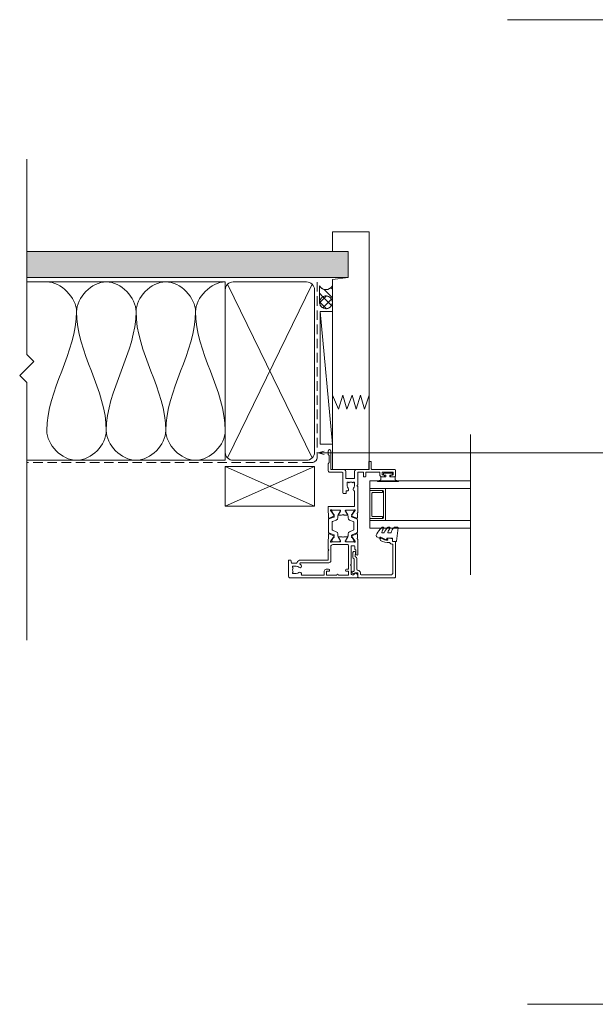
# Model space of a CAD drawing. Units: millimetres. Extents: x -79 to 700, y -247 to 282.
# Drawn here: x -79 to 211, y -218 to 278 of the extents above; entities that cross this region are included whole.
import ezdxf

# ---------------------------------------------------------------- set-up
doc = ezdxf.new("R2010")
doc.units = ezdxf.units.MM
doc.linetypes.add('Hidden', pattern=[7.14375, 4.7625, -2.38125])
for name, color, linetype, lineweight in [('A-DETL', 90, 'Continuous', 18), ('A-DETL-GENF', 92, 'Continuous', 18), ('A-DETL-HDLN', 90, 'Hidden', 18), ('A-DETL-THIN', 151, 'Continuous', 18), ('Cut A_dxf _2_', 8, 'Continuous', 18), ('Extrusions', 18, 'Continuous', 18), ('G-ANNO-TEXT', 231, 'Continuous', 9)]:
    doc.layers.add(name, color=color, linetype=linetype, lineweight=lineweight)

# ---------------------------------------------------------------- blocks, each defined once
blk = doc.blocks.new('Cut A_dxf_V6_2_Gasket 152_D1F0A624-4AA1-4512-A2EA-68654AF6E998_-236380-02 - 07 FIXED WINDOW - No Cladding')
at = {"lineweight": 18, "flags": 128}
blk.add_lwpolyline([(0, 0.12), (0, 0), (10.51, 0), (10.51, 0.14), (8.86, 0.84), (8.86, 2.3), (6.25, 2.3), (6.25, 3.2), (7.5, 3.2), (7.5, 4.2), (3, 4.2), (3, 3.2), (4.25, 3.2), (4.25, 2.3), (1.64, 2.3), (1.64, 0.81)], close=True, dxfattribs=at)
blk = doc.blocks.new('Cut A_dxf_V6_6_Extn 111_5B2CB3C1-62B9-4B2B-8E67-BBE9A6D41EC2_-236384-02 - 07 FIXED WINDOW - No Cladding')
at = {"lineweight": 18}
for p, q in [((51, 53.6), (51, 52)), ((54.3, 54), (51.4, 54)), ((54.7, 42), (54.7, 53.6)), ((51, 48.1), (51, 47.1)), ((58.5, 41.8), (54.9, 41.8)), ((58.7, 40.8), (58.7, 41.6)), ((0.4, 35), (0.99, 35)), ((11.7, 35), (19.4, 35)), ((21.98, 34.78), (20.42, 34.78)), ((29.32, 34.79), (23.08, 34.79)), ((30.42, 34.78), (31.98, 34.78)), ((51, 38.8), (51, 38)), ((0, 1), (0, 34.6)), ((11.67, 34.27), (11.51, 34.74)), ((13.9, 34), (12.05, 34)), ((15.8, 33.5), (14.64, 33.5)), ((16.2, 32.1), (16.2, 33.1)), ((16.8, 22.4), (16.8, 29.9)), ((18.2, 28.97), (18.2, 33.05)), ((18.2, 32.69), (18.2, 29.29)), ((18.36, 33.68), (18.55, 33.61)), ((18.6, 33.59), (20.29, 32.41)), ((18.75, 33.09), (18.6, 33.09)), ((20.66, 32.05), (18.95, 33.03)), ((18.95, 28.94), (20.66, 29.93)), ((20.38, 32.22), (20.36, 32.05)), ((20.65, 31.85), (21.11, 32.07)), ((21.25, 32.21), (22.25, 34.35)), ((21.44, 31.89), (21.26, 31.89)), ((21.26, 30.09), (22.13, 30.09)), ((22.71, 34.54), (21.72, 32.08)), ((23.25, 30.84), (24.01, 32.74)), ((24.38, 32.99), (28.02, 32.99)), ((28.39, 32.74), (29.15, 30.84)), ((30.68, 32.08), (29.69, 34.54)), ((31.15, 32.21), (30.15, 34.35)), ((30.27, 30.09), (31.14, 30.09)), ((31.14, 31.89), (30.96, 31.89)), ((31.75, 31.85), (31.29, 32.07)), ((33.45, 33.03), (31.74, 32.05)), ((31.74, 29.93), (33.45, 28.94)), ((32.02, 32.22), (32.04, 32.05)), ((33.8, 33.59), (32.11, 32.41)), ((33.8, 33.09), (33.65, 33.09)), ((34.04, 33.68), (33.85, 33.61)), ((34.2, 33.05), (34.2, 28.97)), ((34.2, 29.29), (34.2, 32.69)), ((36, 20.4), (36, 33)), ((36.4, 33.4), (43.52, 33.4)), ((18.2, 26.03), (18.2, 21.95)), ((18.2, 22.31), (18.2, 25.71)), ((18.58, 28.7), (18.47, 28.7)), ((18.58, 26.3), (18.47, 26.3)), ((18.6, 28.89), (18.75, 28.89)), ((18.6, 26.11), (18.75, 26.11)), ((20.39, 29.77), (18.68, 28.73)), ((20.39, 25.23), (18.68, 26.27)), ((18.95, 26.06), (20.66, 25.07)), ((20.7, 28.18), (20.7, 29.6)), ((20.7, 26.82), (20.7, 25.4)), ((21.26, 24.91), (22.13, 24.91)), ((30.27, 24.91), (31.14, 24.91)), ((31.7, 29.6), (31.7, 28.18)), ((31.7, 26.82), (31.7, 25.4)), ((31.74, 25.07), (33.45, 26.06)), ((33.72, 28.73), (32.01, 29.77)), ((32.01, 25.23), (33.72, 26.27)), ((33.65, 28.89), (33.8, 28.89)), ((33.65, 26.11), (33.8, 26.11)), ((33.93, 28.7), (33.82, 28.7)), ((33.82, 26.3), (33.93, 26.3)), ((34.2, 26.03), (34.2, 21.95)), ((34.2, 25.71), (34.2, 22.31)), ((42.5, 28.75), (42.5, 27.9)), ((43.68, 29.15), (42.9, 29.15)), ((42.9, 27.5), (52.9, 27.5)), ((53.3, 27.1), (53.3, 21)), ((54.7, 21.6), (54.7, 27.9)), ((4.3, 20.3), (4.3, 19.1)), ((7.6, 6.14), (7.6, 20.4)), ((8.6, 21.4), (15.8, 21.4)), ((18.36, 21.32), (18.55, 21.39)), ((18.6, 21.41), (20.29, 22.59)), ((18.75, 21.91), (18.6, 21.91)), ((20.66, 22.95), (18.95, 21.97)), ((20.38, 22.78), (20.36, 22.95)), ((21.98, 20.22), (20.42, 20.22)), ((20.65, 23.15), (21.11, 22.93)), ((21.25, 22.79), (22.25, 20.65)), ((21.44, 23.11), (21.26, 23.11)), ((22.71, 20.46), (21.72, 22.92)), ((29.32, 20.21), (23.08, 20.21)), ((23.25, 24.16), (24.01, 22.26)), ((24.38, 22.01), (28.02, 22.01)), ((28.39, 22.26), (29.15, 24.16)), ((30.68, 22.92), (29.69, 20.46)), ((31.15, 22.79), (30.15, 20.65)), ((30.42, 20.22), (31.98, 20.22)), ((31.14, 23.11), (30.96, 23.11)), ((31.75, 23.15), (31.29, 22.93)), ((33.45, 21.97), (31.74, 22.95)), ((32.02, 22.78), (32.04, 22.95)), ((33.8, 21.41), (32.11, 22.59)), ((33, 20), (35.6, 20)), ((33.8, 21.91), (33.65, 21.91)), ((34.04, 21.32), (33.85, 21.39)), ((64, 21.4), (54.9, 21.4)), ((8.6, 0), (1, 0)), ((7.45, 4.04), (7.45, 1.8)), ((7.85, 1.4), (8.6, 1.4)), ((9, 1), (9, 0.4))]:
    blk.add_line(p, q, dxfattribs=at)
at = {"lineweight": 18, "flags": 128}
for points in [[(51.9, 52), (51.9, 52.8), (53.4, 52.8), (53.4, 47.3), (51.9, 47.3), (51.9, 48.1)], [(52, 46.1), (53.3, 46.1), (53.3, 39), (51.2, 39)], [(54.7, 34.4), (54.7, 40.6), (58.5, 40.6)], [(51.2, 37.8), (53.3, 37.8), (53.3, 35), (46.9, 35), (46.5, 34.6), (46.1, 35), (33, 35)], [(3.3, 29.3), (3.3, 30.3), (1.4, 30.3), (1.4, 25.2)], [(2.39, 33.69), (1.5, 32.8), (1.5, 32.1)], [(1.9, 31.7), (6.1, 31.7), (6.5, 31.3), (6.9, 31.7), (15.8, 31.7)], [(16.4, 30.3), (4.3, 30.3), (4.3, 29.3)], [(46.5, 33.35), (48.35, 33.35), (48.35, 32.8), (48.02, 32.56)], [(48.02, 30.44), (48.35, 30.2), (48.35, 29.65), (46.5, 29.65)], [(53.7, 28.9), (50.15, 28.9), (50.15, 33.4), (53.7, 33.4)], [(1.4, 24.4), (1.4, 19.3), (3.3, 19.3), (3.3, 20.3)], [(19.4, 20), (14.4, 20), (14, 20.4), (13.6, 20), (9, 20), (9, 6.14)], [(54.3, 20), (57.6, 20), (58.2, 20.6), (61.7, 20.6), (62.3, 20), (64, 20)], [(3.3, 18.1), (1.4, 18.1), (1.4, 6.71)], [(2.15, 4), (2.15, 2.15), (2.7, 2.15), (2.94, 2.48)], [(5.06, 2.48), (5.3, 2.15), (5.85, 2.15), (5.85, 4)]]:
    blk.add_lwpolyline(points, dxfattribs=at)
at = {"lineweight": 18}
for centre, radius, start, end in [((51.4, 53.6), 0.4, 90, 180), ((51.45, 52), 0.45, 180, 0), ((54.3, 53.6), 0.4, 0, 90), ((51.45, 48.1), 0.45, 0, 180), ((52, 47.1), 1, 180, 270), ((54.9, 42), 0.2, 180, 270), ((58.5, 41.6), 0.2, 0, 90), ((58.5, 40.8), 0.2, 270, 0), ((0.4, 34.6), 0.4, 90, 180), ((0.99, 33.5), 1.5, 14.6728, 90), ((11.7, 34.8), 0.2, 90, 198.7429), ((20.1, 35.7), 0.974, 225.9096, 289.2037), ((21.98, 34.48), 0.3, 335, 90), ((23.08, 34.39), 0.4, 90, 158), ((29.32, 34.39), 0.4, 22, 90), ((30.42, 34.48), 0.3, 90, 205), ((32.31, 35.73), 1.01, 250.8989, 313.382), ((51.2, 38.8), 0.2, 90, 180), ((51.2, 38), 0.2, 180, 270), ((1.9, 32.1), 0.4, 180, 270), ((2.25, 33.83), 0.2, 315, 14.6728), ((12.05, 34.4), 0.4, 198.7429, 270), ((13.9, 33.6), 0.4, 22.0243, 90), ((14.64, 33.9), 0.4, 202.0243, 270), ((15.8, 33.1), 0.4, 0, 90), ((15.8, 32.1), 0.4, 270, 0), ((16.4, 29.9), 0.4, 0, 90), ((18.27, 33.43), 0.27, 70, 234.9376), ((18, 33.05), 0.2, 0, 54.9376), ((18.6, 32.69), 0.4, 90, 180), ((18.49, 33.43), 0.2, 55, 70), ((18.75, 32.69), 0.4, 60, 90), ((20.18, 32.24), 0.2, 355, 55), ((20.56, 32.03), 0.2, 175, 295), ((21.26, 33.09), 1.2, 240.0001, 270), ((21.26, 28.89), 1.2, 90, 120), ((20.98, 32.34), 0.3, 295, 335), ((21.44, 32.19), 0.3, 270, 338), ((22.13, 31.29), 1.2, 270, 338), ((24.38, 32.59), 0.4, 90, 158), ((28.02, 32.59), 0.4, 22, 90), ((30.27, 31.29), 1.2, 202, 270), ((30.96, 32.19), 0.3, 202, 270), ((31.14, 33.09), 1.2, 270, 299.9999), ((31.14, 28.89), 1.2, 60, 90), ((31.42, 32.34), 0.3, 205, 245), ((31.84, 32.03), 0.2, 245, 5), ((32.22, 32.24), 0.2, 125, 185), ((33.65, 32.69), 0.4, 90, 120), ((33.91, 33.43), 0.2, 110, 125), ((33.8, 32.69), 0.4, 0, 90), ((34.13, 33.43), 0.27, 305.0624, 110), ((34.4, 33.05), 0.2, 125.0624, 180), ((36.4, 33), 0.4, 90, 180), ((43.52, 33), 0.4, 19.4712, 90), ((44.65, 29.6), 0.8, 45.8058, 194.4775), ((44.65, 33.4), 0.8, 199.4712, 314.1942), ((46.5, 31.5), 1.85, 90, 134.1942), ((46.5, 31.5), 1.85, 225.8058, 270), ((46.5, 31.5), 1.85, 325, 35), ((53.7, 34.4), 1, 270, 0), ((1.4, 24.8), 0.4, 270, 90), ((3.8, 29.3), 0.5, 180, 360), ((18.6, 29.29), 0.4, 180, 270), ((18.47, 28.97), 0.27, 180, 270), ((18.47, 26.03), 0.27, 90, 180), ((18.6, 25.71), 0.4, 90, 180), ((18.58, 28.9), 0.2, 270, 301.4), ((18.58, 26.1), 0.2, 58.6, 90), ((18.75, 29.29), 0.4, 270, 300), ((18.75, 25.71), 0.4, 60, 90), ((20.5, 29.6), 0.204, 0, 121.4), ((20.5, 25.4), 0.204, 238.6, 0), ((20.69, 27.5), 0.2, 145.6101, 214.3899), ((19.7, 28.18), 1, 325.6101, 0), ((19.7, 26.82), 1, 0, 34.3899), ((21.26, 26.11), 1.2, 240, 270), ((22.13, 23.71), 1.2, 22, 90), ((30.27, 23.71), 1.2, 90, 158), ((31.14, 26.11), 1.2, 270, 300), ((31.9, 29.6), 0.204, 58.6, 180), ((32.7, 28.18), 1, 180, 214.3899), ((32.7, 26.82), 1, 145.6101, 180), ((31.9, 25.4), 0.204, 180, 301.4), ((31.71, 27.5), 0.2, 325.6101, 34.3899), ((33.65, 29.29), 0.4, 240, 270), ((33.65, 25.71), 0.4, 90, 120), ((33.82, 28.9), 0.2, 238.6, 270), ((33.82, 26.1), 0.2, 90, 121.4), ((33.8, 29.29), 0.4, 270, 0), ((33.8, 25.71), 0.4, 0, 90), ((33.93, 28.97), 0.27, 270, 0), ((33.93, 26.03), 0.27, 0, 90), ((42.9, 28.75), 0.4, 90, 180), ((42.9, 27.9), 0.4, 180, 270), ((43.68, 29.35), 0.2, 270, 14.4775), ((52.9, 27.1), 0.4, 0, 90), ((53.7, 27.9), 1, 0, 90), ((3.8, 20.3), 0.5, 360, 180), ((8.6, 20.4), 1, 90, 180), ((15.8, 22.4), 1, 270, 0), ((18.27, 21.57), 0.27, 125.0624, 290), ((18, 21.95), 0.2, 305.0624, 0), ((18.6, 22.31), 0.4, 180, 270), ((18.49, 21.57), 0.2, 290, 305), ((18.75, 22.31), 0.4, 270, 300), ((20.09, 19.27), 1.01, 70.8989, 133.382), ((20.18, 22.76), 0.2, 305, 5), ((20.56, 22.97), 0.2, 65, 185), ((21.26, 21.91), 1.2, 90, 119.9999), ((20.98, 22.66), 0.3, 25, 65), ((21.44, 22.81), 0.3, 22, 90), ((21.98, 20.52), 0.3, 270, 25), ((23.08, 20.61), 0.4, 202, 270), ((24.38, 22.41), 0.4, 202, 270), ((28.02, 22.41), 0.4, 270, 338), ((29.32, 20.61), 0.4, 270, 338), ((30.42, 20.52), 0.3, 155, 270), ((30.96, 22.81), 0.3, 90, 158), ((31.14, 21.91), 1.2, 60.0001, 90), ((31.42, 22.66), 0.3, 115, 155), ((31.84, 22.97), 0.2, 355, 115), ((32.31, 19.27), 1.01, 46.618, 109.1011), ((32.22, 22.76), 0.2, 175, 235), ((33.65, 22.31), 0.4, 240, 270), ((33.8, 22.31), 0.4, 270, 0), ((33.91, 21.57), 0.2, 235, 250), ((34.13, 21.57), 0.27, 250, 54.9376), ((34.4, 21.95), 0.2, 180, 234.9376), ((35.6, 20.4), 0.4, 270, 0), ((54.3, 21), 1, 180, 270), ((54.9, 21.6), 0.2, 180, 270), ((64, 20.7), 0.7, 270, 90), ((3.3, 19.1), 1, 270, 0), ((1.6, 6.71), 0.2, 180, 300), ((2.1, 5.85), 0.8, 315.8058, 120), ((4, 4), 1.85, 135.8058, 180), ((5.9, 5.85), 0.8, 44.1942, 224.1942), ((4, 4), 1.85, 360, 44.1942), ((4, 4), 3.45, 33.781, 44.1942), ((7.2, 6.14), 0.4, 213.781, 360), ((7.2, 6.14), 1.8, 287.1848, 360), ((1, 1), 1, 180, 270), ((4, 4), 1.85, 235, 305), ((7.85, 4.04), 0.4, 107.1848, 180), ((7.85, 1.8), 0.4, 180, 270), ((8.6, 1), 0.4, 360, 90), ((8.6, 0.4), 0.4, 270, 360)]:
    blk.add_arc(centre, radius, start, end, dxfattribs=at)
blk = doc.blocks.new('Cut A_dxf_V6_9_Gasket 46_06799DEA-554B-4870-8263-AB74562AF587_-236387-02 - 07 FIXED WINDOW - No Cladding')
at = {"layer": 'Extrusions', "color": 7}
for p, q in [((6.91, 11.04), (0.21, 10.16)), ((7.2, 9.17), (7.2, 10.79)), ((4.35, 5.99), (4.35, 6.99)), ((7.2, 6.05), (7.2, 6.74)), ((1.73, 1.44), (2.42, 0.25)), ((2.85, 0), (3.25, 0)), ((4.35, 2.93), (4.35, 3.5)), ((7.2, 2.92), (7.2, 3.58))]:
    blk.add_line(p, q, dxfattribs=at)
at = {"layer": 'Extrusions', "color": 7, "flags": 128}
for points in [[(0, 9.89), (0.15, 8.16), (1.7, 8.16), (1.7, 5.26), (1.2, 5.26)], [(0.97, 4.91), (2.2, 2.28), (2.2, 1.8), (1.94, 1.8)]]:
    blk.add_lwpolyline(points, dxfattribs=at)
at = {"layer": 'Extrusions', "color": 7}
for centre, radius, start, end in [((0.25, 9.91), 0.25, 98.9539, 185), ((6.95, 10.79), 0.25, 0, 98.9539), ((1.2, 5.01), 0.25, 90, 205.0113), ((4.85, 6.99), 0.5, 112.7706, 180), ((4.55, 5.99), 0.2, 180, 287.6991), ((-3.13, 17.28), 15.43, 300.0852, 311.2102), ((1.9, 14.29), 8.9, 287.6991, 304.0391), ((0.17, 18.14), 11.59, 292.7706, 306.0685), ((7, 6.74), 0.2, 0, 124.0391), ((6.7, 9.17), 0.5, 306.0685, 0), ((6.7, 6.05), 0.5, 311.2102, 0), ((1.94, 1.56), 0.237, 90, 210), ((2.85, 0.5), 0.5, 210, 270), ((3.25, 0.8), 0.8, 270, 320.4753), ((-8.9, 21.54), 24.79, 300.9926, 309.9535), ((4.85, 3.5), 0.5, 120.0852, 180), ((4.55, 2.93), 0.2, 180, 285.5775), ((2.27, 11.12), 8.69, 285.5775, 302.1362), ((7, 3.58), 0.2, 0, 122.1362), ((6.7, 2.92), 0.5, 309.9535, 360)]:
    blk.add_arc(centre, radius, start, end, dxfattribs=at)
blk = doc.blocks.new('Cut A_dxf_V6_10_Bead 34_176110B5-A899-47ED-AB13-BAEB1F0CE0B2_-236388-02 - 07 FIXED WINDOW - No Cladding')
at = {"lineweight": 18}
for p, q in [((0, 21.61), (0, 3.41)), ((18.1, 22.01), (0.4, 22.01)), ((2.5, 20.71), (16.8, 20.71)), ((17, 20.51), (17, 20.21)), ((18.3, 20.71), (18.3, 21.81)), ((19.56, 20.51), (18.5, 20.51)), ((1.5, 4.71), (1.5, 19.71)), ((19.25, 18.1), (19.75, 17.96)), ((0.4, 3.01), (2.3, 3.01)), ((2.5, 4.31), (1.9, 4.31)), ((2.19, 0.71), (2.58, 0.17)), ((2.44, 1.54), (2.25, 1.35)), ((2.5, 2.81), (2.5, 1.69)), ((3.23, 0.63), (3.21, 0.66)), ((3.23, 0.92), (3.46, 1.15)), ((3.6, 1.21), (9.34, 1.21)), ((3.8, 2.91), (3.8, 3.01)), ((9.69, 2.51), (4.2, 2.51)), ((10.41, 0.56), (12.75, 0.56)), ((10.65, 1.79), (10.63, 1.83)), ((11.61, 1.66), (10.84, 1.66)), ((12.75, 1.91), (12.01, 1.91)), ((13.3, 1.11), (13.3, 1.36))]:
    blk.add_line(p, q, dxfattribs=at)
at = {"lineweight": 18, "flags": 128}
blk.add_lwpolyline([(20, 18.16), (20, 18.99), (19.76, 20.34)], dxfattribs=at)
at = {"lineweight": 18}
for centre, radius, start, end in [((0.4, 21.61), 0.4, 90, 180), ((2.5, 19.71), 1, 90, 180), ((16.8, 20.51), 0.2, 0, 90), ((18, 20.21), 1, 180, 254.8558), ((18.1, 21.81), 0.2, 0, 90), ((18.5, 20.71), 0.2, 180, 270), ((19.56, 20.31), 0.2, 9.9886, 90), ((17.69, 19.05), 0.2, 350.5745, 74.8558), ((24, 18), 6.2, 170.5745, 214.7699), ((19.4, 14.81), 0.6, 214.7699, 34.7699), ((19.2, 17.9), 0.2, 74.9873, 181.1513), ((24, 18), 5, 181.1513, 214.7699), ((19.8, 18.16), 0.2, 254.9873, 0), ((0.4, 3.41), 0.4, 180, 270), ((1.9, 4.71), 0.4, 180, 270), ((2.6, 1), 0.5, 135, 215.1382), ((2.3, 2.81), 0.2, 360, 90), ((2.3, 1.69), 0.2, 315, 360), ((2.5, 3.01), 1.3, 360, 90), ((2.9, 0.4), 0.4, 215.1382, 35.1382), ((3.37, 0.78), 0.2, 135, 215.1382), ((3.6, 1.01), 0.2, 90, 135), ((4.2, 2.91), 0.4, 180, 270), ((9.34, 1.01), 0.2, 27.2796, 90), ((10.41, 1.56), 1, 207.2796, 270), ((9.69, 1.51), 1, 18.7429, 90), ((10.84, 1.86), 0.2, 198.7429, 270), ((11.61, 1.86), 0.2, 270, 333.6122), ((12.01, 1.66), 0.25, 90, 153.6122), ((12.75, 1.36), 0.55, 0, 90), ((12.75, 1.11), 0.55, 270, 360)]:
    blk.add_arc(centre, radius, start, end, dxfattribs=at)
blk = doc.blocks.new('Cut A_dxf_V6_11_Spacer 466_89CEE261-06AF-485F-826D-459E2BF47F23_-236389-02 - 07 FIXED WINDOW - No Cladding')
at = {"layer": 'Extrusions', "color": 7, "flags": 128}
blk.add_lwpolyline([(1, 6.5), (2, 6.5), (2, 1.5), (2.01, 1.41), (2.03, 1.33), (2.07, 1.25), (2.12, 1.18), (2.18, 1.12), (2.25, 1.07), (2.33, 1.03), (2.41, 1.01), (2.5, 1), (13.5, 1), (13.59, 1.01), (13.67, 1.03), (13.75, 1.07), (13.82, 1.12), (13.88, 1.18), (13.93, 1.25), (13.97, 1.33), (13.99, 1.41), (14, 1.5), (14, 6.5), (15, 6.5), (15, 0), (15, 6.5), (14.99, 6.59), (14.97, 6.67), (14.93, 6.75), (14.88, 6.82), (14.82, 6.88), (14.75, 6.93), (14.67, 6.97), (14.59, 6.99), (14.5, 7), (1.5, 7), (1.41, 6.99), (1.33, 6.97), (1.25, 6.93), (1.18, 6.88), (1.12, 6.82), (1.07, 6.75), (1.03, 6.67), (1.01, 6.59), (1, 6.5), (1, 0), (0, 0), (0, 8), (16, 8), (16, 0), (15, 0), (1, 0)], close=True, dxfattribs=at)

msp = doc.modelspace()

# ---------------------------------------------------------------- hatches: boundary and pattern name
at = {"layer": 'A-DETL-GENF'}
h = msp.add_hatch(dxfattribs=at)
h.set_pattern_fill('FP_3', style=0, pattern_type=2)
h.set_pattern_definition([(0, (0, 0), (4.064, 1.016), [0.33528, -2.713, 0.33528, -2.713, -16.256]), (0, (0, 0), (4.064, 1.016), [-6.096, 0.33528, -5.761, 0.33528, -2.713, -7.112]), (0, (0, 0), (4.064, 1.016), [-15.24, 0.33528, -1.697, 0.33528, -4.745]), (120, (1.524, 0.508), (-2.911882, 3.011527), [0.33528, -2.713, 0.33528, -2.713, -16.256]), (120, (1.524, 0.508), (-2.911882, 3.011527), [-6.096, 0.33528, -5.761, 0.33528, -2.713, -7.112]), (120, (1.524, 0.508), (-2.911882, 3.011527), [-15.24, 0.33528, -1.697, 0.33528, -4.745]), (240, (2.032, 2.54), (-1.152118, -4.027527), [0.33528, -2.713, 0.33528, -2.713, -16.256]), (240, (2.032, 2.54), (-1.152118, -4.027527), [-6.096, 0.33528, -5.761, 0.33528, -2.713, -7.112]), (240, (2.032, 2.54), (-1.152118, -4.027527), [-15.24, 0.33528, -1.697, 0.33528, -4.745])])
h.paths.add_polyline_path([(86.31, 148.36), (86.31, 161.36), (-75.85, 161.36), (-75.85, 148.36)])
h = msp.add_hatch(dxfattribs=at)
h.set_pattern_fill('FP_2', style=0, pattern_type=2)
h.set_pattern_definition([(135, (0, 0), (-2.12132, -2.12132), [])])
h.paths.add_polyline_path([(78.31, 135.75), (78.31, 144.02), (77.72, 143.25), (76.94, 142.65), (76.04, 142.28), (75.07, 142.15), (74.1, 142.28), (73.2, 142.65), (72.43, 143.25), (71.83, 144.02), (71.83, 135.75), (71.94, 136.59), (72.27, 137.37), (72.78, 138.04), (73.45, 138.56), (74.23, 138.88), (75.07, 138.99), (75.91, 138.88), (76.69, 138.56), (77.36, 138.04), (77.88, 137.37), (78.2, 136.59)])
h = msp.add_hatch(dxfattribs=at)
h.set_pattern_fill('FP_1', style=0, pattern_type=2)
h.set_pattern_definition([(45, (0, 0), (-2.12132, 2.12132), []), (135, (0, 0), (-2.12132, -2.12132), [])])
h.paths.add_polyline_path([(75.07, 132.51), (75.91, 132.62), (76.69, 132.94), (77.36, 133.46), (77.88, 134.13), (78.2, 134.91), (78.31, 135.75), (78.2, 136.59), (77.88, 137.37), (77.36, 138.04), (76.69, 138.56), (75.91, 138.88), (75.07, 138.99), (74.23, 138.88), (73.45, 138.56), (72.78, 138.04), (72.27, 137.37), (71.94, 136.59), (71.83, 135.75), (71.94, 134.91), (72.27, 134.13), (72.78, 133.46), (73.45, 132.94), (74.23, 132.62)])

# ---------------------------------------------------------------- linework, layer by layer
at = {"layer": 'A-DETL'}
for p, q in [((78.31, 161.36), (78.31, 171.36)), ((96.81, 171.36), (96.81, 51.45)), ((78.31, 147.2), (86.31, 148.36)), ((78.31, 144.02), (78.31, 147.2)), ((78.31, 51.45), (78.31, 135.75)), ((81.34, 81.79), (78.31, 88.95)), ((83.66, 88.95), (81.34, 81.79)), ((85.68, 81.79), (83.66, 88.95)), ((88.22, 88.95), (85.68, 81.79)), ((90.32, 81.79), (88.22, 88.95)), ((92.56, 88.95), (90.32, 81.79)), ((94.59, 81.79), (92.56, 88.95)), ((96.81, 88.95), (94.59, 81.79)), ((147.93, 69.15), (147.93, 18.35)), ((96.81, 51.45), (78.31, 51.45)), ((97.13, 45.75), (147.93, 45.75)), ((97.13, 41.75), (97.13, 45.75)), ((147.93, 49.15), (147.93, -1.65)), ((147.93, 45.75), (147.93, 41.75)), ((97.13, 41.75), (147.93, 41.75)), ((97.13, 25.75), (147.93, 25.75)), ((97.13, 21.75), (97.13, 25.75)), ((147.93, 25.75), (147.93, 21.75)), ((147.93, 21.75), (97.13, 21.75))]:
    msp.add_line(p, q, dxfattribs=at)
for points in [[(-50.71, 131.05), (-50.71, 138.12), (-58.64, 146.05), (-65.71, 146.05)], [(-20.71, 131.05), (-20.71, 138.12), (-35.71, 153.98), (-50.71, 138.12), (-50.71, 131.05)], [(9.29, 131.05), (9.29, 138.12), (-5.71, 153.98), (-20.71, 138.12), (-20.71, 131.05)], [(24.29, 146.05), (17.22, 146.05), (9.29, 138.12), (9.29, 131.05)], [(-65.71, 71.05), (-65.71, 91.66), (-50.71, 110.43), (-50.71, 131.05)], [(-50.71, 131.05), (-50.71, 110.43), (-35.71, 91.66), (-35.71, 71.05)], [(-35.71, 71.05), (-35.71, 91.66), (-20.71, 110.43), (-20.71, 131.05)], [(-20.71, 131.05), (-20.71, 110.43), (-5.71, 91.66), (-5.71, 71.05)], [(-5.71, 71.05), (-5.71, 91.66), (9.29, 110.43), (9.29, 131.05)], [(9.29, 131.05), (9.29, 110.43), (24.29, 91.66), (24.29, 71.05)], [(-35.71, 71.05), (-35.71, 63.98), (-50.71, 48.12), (-65.71, 63.98), (-65.71, 71.05)], [(-5.71, 71.05), (-5.71, 63.98), (-20.71, 48.12), (-35.71, 63.98), (-35.71, 71.05)], [(24.29, 71.05), (24.29, 63.98), (9.29, 48.12), (-5.71, 63.98), (-5.71, 71.05)]]:
    msp.add_open_spline(points, degree=3, dxfattribs=at)
at = {"layer": 'A-DETL-HDLN'}
for p, q in [((70.72, 145.94), (70.72, 57.71)), ((67.94, 54.93), (-75.85, 54.93))]:
    msp.add_line(p, q, dxfattribs=at)
msp.add_circle((75.07, 135.75), 3.24, dxfattribs=at)
for centre, radius, start, end in [((75.07, 145.9), 3.75, 210.0944, 329.9056), ((67.94, 57.71), 2.78, 270, 0)]:
    msp.add_arc(centre, radius, start, end, dxfattribs=at)
at = {"layer": 'A-DETL-THIN'}
for p, q in [((296.61, 278.35), (166.61, 278.35)), ((-75.85, 208.06), (-75.85, 109.51)), ((96.81, 171.36), (78.31, 171.36)), ((86.31, 161.36), (-75.85, 161.36)), ((-75.85, 161.36), (-75.85, 148.36)), ((86.31, 148.36), (86.31, 161.36)), ((-75.85, 148.36), (86.31, 148.36)), ((24.29, 146.05), (-75.85, 146.05)), ((24.29, 101.05), (24.29, 146.05)), ((68.11, 57.23), (25.45, 144.89)), ((68.11, 144.86), (25.46, 57.22)), ((28.25, 146.05), (65.25, 146.05)), ((24.29, 60.05), (24.29, 142.09)), ((69.29, 142), (69.29, 60.09)), ((71.83, 144.02), (71.83, 135.75)), ((78.31, 135.75), (78.31, 144.02)), ((78.31, 131.05), (72.08, 131.05)), ((72.08, 131.05), (72.08, 64.16)), ((78.31, 64.16), (72.08, 131.05)), ((78.31, 131.05), (78.31, 64.16)), ((-75.85, 109.51), (-72.31, 105.98)), ((-72.31, 105.98), (-79.39, 98.9)), ((24.29, 101.05), (24.29, 56.05)), ((-79.39, 98.9), (-75.85, 95.37)), ((-75.85, 95.37), (-75.85, -34.63)), ((72.08, 64.16), (78.31, 64.16)), ((24.29, 56.05), (-75.85, 56.05)), ((65.25, 56.05), (28.29, 56.05)), ((24.29, 52.99), (24.29, 32.99)), ((69.29, 52.99), (24.29, 52.99)), ((24.29, 52.99), (69.29, 32.99)), ((69.29, 52.99), (24.29, 32.99)), ((69.29, 32.99), (69.29, 52.99)), ((24.29, 32.99), (69.29, 32.99)), ((306.71, -218.41), (176.71, -218.41))]:
    msp.add_line(p, q, dxfattribs=at)
for centre, radius, start, end in [((28.25, 142.09), 3.96, 90, 180), ((65.25, 142), 4.05, 0, 90), ((75.07, 145.9), 3.75, 210.0944, 329.9056), ((75.07, 135.75), 3.24, 0, 180), ((75.07, 135.75), 3.24, 180, 0), ((28.29, 60.05), 4, 180, 270), ((65.25, 60.09), 4.05, 270, 0)]:
    msp.add_arc(centre, radius, start, end, dxfattribs=at)
at = {"layer": 'G-ANNO-TEXT', "color": 250}
for q in [(74.19, 60.67), (74.19, 59.06), (447.97, 59.86)]:
    msp.add_line((71.19, 59.86), q, dxfattribs=at)

# ---------------------------------------------------------------- block references
at = {"layer": 'Cut A_dxf _2_', "color": 7, "extrusion": (0, 0, -1), "rotation": 90.00000000000004}
for name, p in [('Cut A_dxf_V6_6_Extn 111_5B2CB3C1-62B9-4B2B-8E67-BBE9A6D41EC2_-236384-02 - 07 FIXED WINDOW - No Cladding', (-56.13, -3.25)), ('Cut A_dxf_V6_11_Spacer 466_89CEE261-06AF-485F-826D-459E2BF47F23_-236389-02 - 07 FIXED WINDOW - No Cladding', (-97.13, 25.75)), ('Cut A_dxf_V6_9_Gasket 46_06799DEA-554B-4870-8263-AB74562AF587_-236387-02 - 07 FIXED WINDOW - No Cladding', (-100.47, 15.04)), ('Cut A_dxf_V6_10_Bead 34_176110B5-A899-47ED-AB13-BAEB1F0CE0B2_-236388-02 - 07 FIXED WINDOW - No Cladding', (-88.13, -3.25))]:
    msp.add_blockref(name, p, dxfattribs=at)
at = {"layer": 'Cut A_dxf _2_', "color": 7, "zscale": -1}
msp.add_blockref('Cut A_dxf_V6_2_Gasket 152_D1F0A624-4AA1-4512-A2EA-68654AF6E998_-236380-02 - 07 FIXED WINDOW - No Cladding', (101.1, 45.43), dxfattribs=at)

doc.saveas('drawing.dxf')
